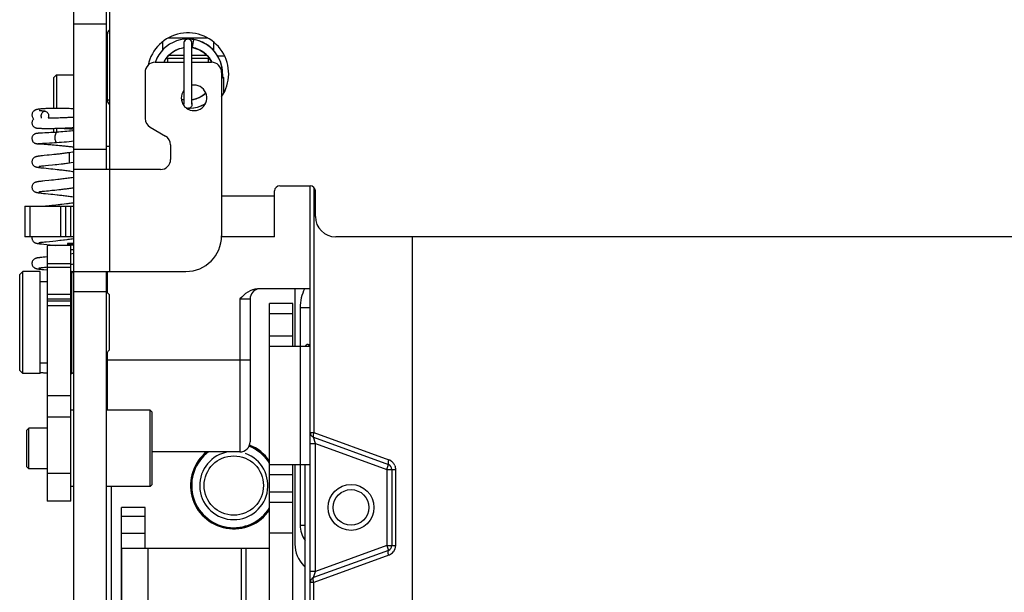
# Model space of a CAD drawing. Units: millimetres. Extents: x 3317 to 10757, y 12763 to 20559.
# Drawn here: x 3656 to 3752, y 16049 to 16106 of the extents above; entities that cross this region are included whole.
import ezdxf

# ---------------------------------------------------------------- set-up
doc = ezdxf.new("R2010")
doc.units = ezdxf.units.MM
for name, color, linetype in [('47013471406_BL1419', 7, 'Continuous'), ('47363471400_BL1415', 7, 'Continuous'), ('58413471408_BL1462', 7, 'Continuous'), ('58413471409_BL1472', 7, 'Continuous'), ('WINDOW_A_OCR_TS1600_BL333', 7, 'Continuous')]:
    doc.layers.add(name, color=color, linetype=linetype)

msp = doc.modelspace()

# ---------------------------------------------------------------- linework, layer by layer
at = {"layer": '47013471406_BL1419', "color": 7, "linetype": 'Continuous'}
for p, q in [((3669.77, 16103.479), (3669.77, 16102.674)), ((3674.189, 16103.87), (3670.35, 16103.87)), ((3674.77, 16103.479), (3674.77, 16102.674)), ((3671.871, 16102.159), (3670.385, 16102.159)), ((3674.154, 16102.159), (3672.668, 16102.159)), ((3670.184, 16101.92), (3670.27, 16101.87)), ((3670.27, 16101.87), (3670.27, 16101.5)), ((3671.871, 16101.87), (3670.27, 16101.87)), ((3674.27, 16101.87), (3672.668, 16101.87)), ((3674.356, 16101.92), (3674.27, 16101.87)), ((3674.27, 16101.87), (3674.27, 16101.5)), ((3675.656, 16100.07), (3675.77, 16100.004)), ((3675.77, 16100.004), (3675.65, 16100.004)), ((3675.77, 16100.004), (3675.77, 16098.451))]:
    msp.add_line(p, q, dxfattribs=at)
at = {"layer": '47363471400_BL1415', "color": 7, "linetype": 'Continuous'}
for p, q in [((3658.672, 16096.005), (3658.569, 16096.005)), ((3658.802, 16096.006), (3658.672, 16096.005)), ((3658.94, 16096.008), (3658.802, 16096.006)), ((3659.085, 16096.01), (3658.94, 16096.008)), ((3659.237, 16096.013), (3659.085, 16096.01)), ((3659.396, 16096.017), (3659.237, 16096.013)), ((3659.562, 16096.021), (3659.396, 16096.017)), ((3659.735, 16096.027), (3659.562, 16096.021)), ((3659.914, 16096.033), (3659.735, 16096.027)), ((3660.099, 16096.041), (3659.914, 16096.033)), ((3657.549, 16094.519), (3657.518, 16094.517)), ((3657.584, 16094.522), (3657.549, 16094.519)), ((3657.643, 16094.525), (3657.584, 16094.522)), ((3657.767, 16094.532), (3657.643, 16094.525)), ((3657.73, 16095.02), (3657.798, 16095.017)), ((3657.798, 16095.017), (3657.874, 16095.015)), ((3657.874, 16095.015), (3657.957, 16095.012)), ((3657.957, 16095.012), (3658.049, 16095.01)), ((3658.049, 16095.01), (3658.15, 16095.009)), ((3658.454, 16094.567), (3658.237, 16094.556)), ((3658.319, 16095.007), (3658.444, 16095.007)), ((3658.444, 16095.007), (3658.579, 16095.007)), ((3658.634, 16094.577), (3658.454, 16094.567)), ((3658.579, 16095.007), (3658.724, 16095.007)), ((3658.829, 16094.588), (3658.634, 16094.577)), ((3658.724, 16095.007), (3658.879, 16095.009)), ((3658.966, 16094.597), (3658.829, 16094.588)), ((3658.879, 16095.009), (3659.044, 16095.011)), ((3659.107, 16094.606), (3658.966, 16094.597)), ((3659.044, 16095.011), (3659.218, 16095.014)), ((3659.252, 16094.615), (3659.107, 16094.606)), ((3659.218, 16095.014), (3659.402, 16095.018)), ((3659.401, 16094.625), (3659.252, 16094.615)), ((3659.596, 16094.639), (3659.401, 16094.625)), ((3660.956, 16094.95), (3661.07, 16094.939)), ((3657.562, 16093.495), (3657.6, 16093.492)), ((3657.583, 16093.524), (3657.605, 16093.526)), ((3657.6, 16093.492), (3657.667, 16093.488)), ((3657.605, 16093.526), (3657.631, 16093.528)), ((3657.631, 16093.528), (3657.664, 16093.53)), ((3657.664, 16093.53), (3657.722, 16093.533)), ((3657.667, 16093.488), (3658.164, 16093.456)), ((3657.722, 16093.533), (3657.853, 16093.54)), ((3658.164, 16093.456), (3658.332, 16093.445)), ((3658.332, 16093.445), (3658.523, 16093.432)), ((3658.387, 16093.567), (3658.694, 16093.584)), ((3658.523, 16093.432), (3658.662, 16093.422)), ((3658.662, 16093.422), (3658.811, 16093.411)), ((3658.694, 16093.584), (3658.964, 16093.599)), ((3658.811, 16093.411), (3658.97, 16093.399)), ((3658.964, 16093.599), (3659.175, 16093.612)), ((3658.97, 16093.399), (3659.137, 16093.386)), ((3659.137, 16093.386), (3659.313, 16093.371)), ((3659.175, 16093.612), (3659.387, 16093.626)), ((3659.313, 16093.371), (3659.497, 16093.355)), ((3659.387, 16093.626), (3659.627, 16093.643)), ((3657.827, 16092.303), (3657.733, 16092.291)), ((3658.182, 16092.341), (3657.991, 16092.321)), ((3658.915, 16092.416), (3658.645, 16092.388)), ((3659.108, 16092.436), (3658.915, 16092.416)), ((3659.312, 16092.458), (3659.108, 16092.436)), ((3660.78, 16092.64), (3660.635, 16092.619)), ((3660.921, 16093.203), (3661.07, 16093.183)), ((3657.94, 16091.318), (3658.032, 16091.328)), ((3658.032, 16091.328), (3658.135, 16091.339)), ((3658.135, 16091.339), (3658.309, 16091.358)), ((3658.974, 16091.425), (3659.238, 16091.453)), ((3659.238, 16091.453), (3659.426, 16091.473)), ((3659.426, 16091.473), (3659.621, 16091.495)), ((3659.621, 16091.495), (3659.823, 16091.518)), ((3657.849, 16091.151), (3657.953, 16091.139)), ((3657.859, 16091.308), (3657.94, 16091.318)), ((3657.953, 16091.139), (3658.131, 16091.121)), ((3658.131, 16091.121), (3658.837, 16091.048)), ((3658.837, 16091.048), (3659.031, 16091.028)), ((3659.031, 16091.028), (3659.238, 16091.006)), ((3657.831, 16089.812), (3657.74, 16089.801)), ((3657.932, 16089.824), (3657.831, 16089.812)), ((3658.045, 16089.836), (3657.932, 16089.824)), ((3658.236, 16089.856), (3658.045, 16089.836)), ((3658.618, 16089.895), (3658.236, 16089.856)), ((3658.888, 16089.922), (3658.618, 16089.895)), ((3659.086, 16089.943), (3658.888, 16089.922)), ((3659.296, 16089.965), (3659.086, 16089.943)), ((3659.52, 16089.99), (3659.296, 16089.965)), ((3657.834, 16088.814), (3657.908, 16088.823)), ((3657.867, 16088.658), (3657.979, 16088.646)), ((3657.908, 16088.823), (3657.995, 16088.833)), ((3657.979, 16088.646), (3658.104, 16088.632)), ((3657.995, 16088.833), (3658.094, 16088.844)), ((3658.094, 16088.844), (3658.205, 16088.856)), ((3658.104, 16088.632), (3658.315, 16088.611)), ((3658.205, 16088.856), (3658.395, 16088.875)), ((3658.315, 16088.611), (3658.824, 16088.559)), ((3658.824, 16088.559), (3659.019, 16088.538)), ((3658.937, 16088.931), (3659.209, 16088.959)), ((3659.019, 16088.538), (3659.224, 16088.517)), ((3659.209, 16088.959), (3659.402, 16088.98)), ((3659.402, 16088.98), (3659.603, 16089.002)), ((3659.603, 16089.002), (3659.812, 16089.025)), ((3659.329, 16087.478), (3659.121, 16087.456)), ((3659.546, 16087.502), (3659.329, 16087.478)), ((3660.122, 16087.57), (3659.887, 16087.541)), ((3660.361, 16087.601), (3660.122, 16087.57)), ((3660.726, 16087.65), (3660.604, 16087.633)), ((3658.925, 16087.435), (3658.651, 16087.407)), ((3659.121, 16087.456), (3658.925, 16087.435)), ((3657.829, 16083.831), (3657.902, 16083.84)), ((3657.851, 16083.678), (3657.956, 16083.666)), ((3657.902, 16083.84), (3657.987, 16083.85)), ((3657.956, 16083.666), (3658.139, 16083.647)), ((3657.987, 16083.85), (3658.084, 16083.861)), ((3658.084, 16083.861), (3658.193, 16083.873)), ((3658.139, 16083.647), (3658.761, 16083.583)), ((3658.193, 16083.873), (3658.38, 16083.892)), ((3658.38, 16083.892), (3659.015, 16083.957)), ((3659.015, 16083.957), (3659.302, 16083.987)), ((3659.302, 16083.987), (3659.507, 16084.009)), ((3659.507, 16084.009), (3659.723, 16084.033)), ((3659.723, 16084.033), (3659.834, 16084.046)), ((3659.834, 16084.046), (3660.062, 16084.073)), ((3660.062, 16084.073), (3660.179, 16084.087)), ((3660.179, 16084.087), (3660.418, 16084.117)), ((3660.418, 16084.117), (3660.539, 16084.133)), ((3660.539, 16084.133), (3660.661, 16084.149)), ((3658.761, 16083.583), (3658.995, 16083.559)), ((3658.995, 16083.559), (3659.284, 16083.528)), ((3657.839, 16082.34), (3657.745, 16082.329)), ((3657.945, 16082.352), (3657.839, 16082.34)), ((3658.065, 16082.365), (3657.945, 16082.352)), ((3658.274, 16082.387), (3658.065, 16082.365)), ((3658.47, 16082.406), (3658.274, 16082.387)), ((3657.837, 16081.341), (3657.909, 16081.35)), ((3657.838, 16081.188), (3657.943, 16081.177)), ((3657.909, 16081.35), (3657.991, 16081.36)), ((3657.943, 16081.177), (3658.123, 16081.157)), ((3657.991, 16081.36), (3658.084, 16081.37)), ((3658.084, 16081.37), (3658.19, 16081.381)), ((3658.123, 16081.157), (3658.47, 16081.122)), ((3658.19, 16081.381), (3658.377, 16081.401)), ((3658.377, 16081.401), (3658.47, 16081.41)), ((3661.046, 16071.079), (3661.07, 16071.08))]:
    msp.add_line(p, q, dxfattribs=at)
for points in [[(3661.07, 16096.928), (3660.952, 16096.934), (3660.781, 16096.941), (3660.61, 16096.947), (3660.439, 16096.953), (3660.271, 16096.957), (3660.105, 16096.961), (3659.945, 16096.964), (3659.79, 16096.966), (3659.64, 16096.967), (3659.496, 16096.967), (3659.357, 16096.967), (3659.223, 16096.966), (3659.094, 16096.965), (3658.97, 16096.963), (3658.851, 16096.961), (3658.736, 16096.958), (3658.626, 16096.955), (3658.52, 16096.952), (3658.42, 16096.948), (3658.324, 16096.943), (3658.233, 16096.938), (3658.147, 16096.934), (3658.066, 16096.928), (3657.99, 16096.923), (3657.918, 16096.917), (3657.852, 16096.911), (3657.789, 16096.905), (3657.731, 16096.898), (3657.678, 16096.892), (3657.627, 16096.885), (3657.581, 16096.878), (3657.537, 16096.87), (3657.495, 16096.862), (3657.455, 16096.853), (3657.416, 16096.844), (3657.376, 16096.832), (3657.336, 16096.818), (3657.294, 16096.801), (3657.247, 16096.778), (3657.2, 16096.748), (3657.151, 16096.711), (3657.104, 16096.666), (3657.062, 16096.612), (3657.026, 16096.551), (3656.998, 16096.485), (3656.979, 16096.416), (3656.97, 16096.344), (3656.97, 16096.319)], [(3656.97, 16096.319), (3656.97, 16096.297), (3656.977, 16096.232), (3656.994, 16096.165), (3657.019, 16096.1), (3657.053, 16096.039), (3657.094, 16095.984), (3657.139, 16095.937), (3657.148, 16095.93)], [(3658.271, 16096.688), (3658.188, 16096.694), (3658.135, 16096.698), (3658.084, 16096.703), (3658.035, 16096.707), (3657.989, 16096.712), (3657.946, 16096.716), (3657.905, 16096.721), (3657.867, 16096.725), (3657.832, 16096.73), (3657.8, 16096.734), (3657.772, 16096.739), (3657.747, 16096.743), (3657.725, 16096.747), (3657.707, 16096.75), (3657.694, 16096.753), (3657.685, 16096.755)], [(3657.148, 16095.93), (3657.124, 16095.909), (3657.085, 16095.867), (3657.051, 16095.82), (3657.021, 16095.767), (3656.997, 16095.708), (3656.979, 16095.644), (3656.97, 16095.575), (3656.97, 16095.547)], [(3656.97, 16095.547), (3656.971, 16095.517), (3656.98, 16095.448), (3656.998, 16095.384), (3657.022, 16095.325), (3657.052, 16095.272), (3657.087, 16095.225), (3657.126, 16095.184), (3657.167, 16095.149), (3657.211, 16095.119), (3657.254, 16095.096), (3657.294, 16095.078), (3657.329, 16095.066), (3657.359, 16095.058), (3657.383, 16095.052), (3657.405, 16095.047), (3657.425, 16095.044), (3657.444, 16095.041), (3657.462, 16095.039), (3657.481, 16095.037), (3657.5, 16095.035), (3657.521, 16095.033), (3657.542, 16095.031), (3657.565, 16095.029), (3657.589, 16095.027), (3657.614, 16095.026), (3657.641, 16095.024), (3657.669, 16095.023), (3657.73, 16095.02)], [(3660.684, 16096.07), (3660.584, 16096.064), (3660.485, 16096.059), (3660.387, 16096.054), (3660.29, 16096.049), (3660.194, 16096.045), (3660.099, 16096.041)], [(3661.07, 16096.094), (3660.987, 16096.089), (3660.886, 16096.082), (3660.785, 16096.076), (3660.684, 16096.07)], [(3657.518, 16094.517), (3657.503, 16094.516), (3657.489, 16094.515), (3657.475, 16094.513), (3657.462, 16094.512), (3657.449, 16094.511), (3657.435, 16094.509), (3657.421, 16094.507), (3657.406, 16094.505), (3657.39, 16094.502), (3657.37, 16094.498), (3657.348, 16094.492), (3657.32, 16094.484), (3657.289, 16094.473), (3657.252, 16094.457), (3657.213, 16094.436), (3657.173, 16094.409), (3657.133, 16094.377), (3657.095, 16094.339), (3657.061, 16094.296), (3657.031, 16094.248), (3657.007, 16094.196), (3656.988, 16094.14), (3656.975, 16094.082), (3656.97, 16094.023), (3656.97, 16094.009)], [(3658.237, 16094.556), (3658.009, 16094.544), (3657.969, 16094.542), (3657.767, 16094.532)], [(3658.15, 16095.009), (3658.204, 16095.008), (3658.319, 16095.007)], [(3659.402, 16095.018), (3659.497, 16095.021), (3659.595, 16095.024), (3659.694, 16095.027), (3659.796, 16095.03), (3659.899, 16095.034), (3660.004, 16095.037), (3660.111, 16095.042), (3660.219, 16095.046), (3660.33, 16095.051), (3660.441, 16095.057), (3660.554, 16095.063), (3660.669, 16095.069), (3660.784, 16095.075), (3660.901, 16095.082), (3661.07, 16095.093)], [(3661.07, 16094.772), (3660.938, 16094.758), (3660.759, 16094.739), (3660.574, 16094.721), (3660.385, 16094.703), (3660.192, 16094.686), (3659.995, 16094.67), (3659.797, 16094.654), (3659.596, 16094.639)], [(3659.805, 16095.03), (3659.953, 16095.022), (3660.048, 16095.017), (3660.144, 16095.011), (3660.242, 16095.004), (3660.341, 16094.998), (3660.441, 16094.991), (3660.542, 16094.983), (3660.644, 16094.975), (3660.747, 16094.967), (3660.851, 16094.959), (3660.956, 16094.95)], [(3656.97, 16094.009), (3656.97, 16093.986), (3656.977, 16093.924), (3656.992, 16093.863), (3657.013, 16093.806), (3657.041, 16093.752), (3657.074, 16093.704), (3657.111, 16093.661), (3657.152, 16093.624), (3657.194, 16093.593), (3657.235, 16093.569), (3657.274, 16093.55), (3657.309, 16093.536), (3657.338, 16093.527), (3657.363, 16093.521), (3657.383, 16093.516), (3657.4, 16093.513), (3657.415, 16093.511), (3657.428, 16093.509), (3657.442, 16093.507), (3657.455, 16093.505), (3657.468, 16093.504), (3657.482, 16093.502), (3657.496, 16093.501), (3657.511, 16093.5), (3657.527, 16093.498), (3657.562, 16093.495)], [(3657.56, 16093.522), (3657.558, 16093.522), (3657.557, 16093.522), (3657.559, 16093.522), (3657.563, 16093.522), (3657.568, 16093.523), (3657.575, 16093.524), (3657.583, 16093.524)], [(3657.853, 16093.54), (3657.996, 16093.547), (3658.037, 16093.549), (3658.387, 16093.567)], [(3659.497, 16093.355), (3659.687, 16093.338), (3659.785, 16093.329), (3659.884, 16093.32), (3659.984, 16093.31), (3660.085, 16093.3), (3660.187, 16093.289), (3660.29, 16093.278), (3660.394, 16093.266), (3660.499, 16093.255), (3660.604, 16093.242), (3660.709, 16093.23), (3660.815, 16093.217), (3660.921, 16093.203)], [(3659.627, 16093.643), (3659.878, 16093.662), (3660.127, 16093.682), (3660.372, 16093.703), (3660.612, 16093.724), (3660.845, 16093.747), (3661.07, 16093.771)], [(3657.991, 16092.321), (3657.934, 16092.315), (3657.827, 16092.303)], [(3658.645, 16092.388), (3658.479, 16092.371), (3658.182, 16092.341)], [(3659.633, 16092.494), (3659.417, 16092.47), (3659.312, 16092.458)], [(3660.635, 16092.619), (3660.559, 16092.609), (3660.44, 16092.593), (3660.322, 16092.577), (3660.204, 16092.562), (3660.087, 16092.548), (3659.971, 16092.533), (3659.857, 16092.52), (3659.744, 16092.507), (3659.633, 16092.494)], [(3661.07, 16092.683), (3660.962, 16092.667), (3660.78, 16092.64)], [(3657.733, 16092.291), (3657.689, 16092.286), (3657.648, 16092.28), (3657.61, 16092.275), (3657.574, 16092.269), (3657.539, 16092.264), (3657.507, 16092.258), (3657.476, 16092.252), (3657.446, 16092.246), (3657.416, 16092.24), (3657.387, 16092.232), (3657.356, 16092.223), (3657.323, 16092.212), (3657.286, 16092.197), (3657.245, 16092.177), (3657.201, 16092.152), (3657.155, 16092.118), (3657.11, 16092.076), (3657.068, 16092.026), (3657.031, 16091.967), (3657.002, 16091.903), (3656.981, 16091.833), (3656.971, 16091.759), (3656.97, 16091.728)], [(3656.97, 16091.728), (3656.971, 16091.693), (3656.982, 16091.62), (3657.003, 16091.55), (3657.033, 16091.486), (3657.069, 16091.428), (3657.112, 16091.378), (3657.158, 16091.336), (3657.204, 16091.303), (3657.248, 16091.277), (3657.289, 16091.258), (3657.325, 16091.244), (3657.357, 16091.233), (3657.387, 16091.224), (3657.415, 16091.217), (3657.443, 16091.211), (3657.471, 16091.205), (3657.501, 16091.199), (3657.531, 16091.194), (3657.563, 16091.189), (3657.598, 16091.183), (3657.634, 16091.178), (3657.672, 16091.173), (3657.713, 16091.168), (3657.756, 16091.162), (3657.849, 16091.151)], [(3658.309, 16091.358), (3658.579, 16091.385), (3658.974, 16091.425)], [(3659.823, 16091.518), (3659.926, 16091.53), (3660.031, 16091.542), (3660.138, 16091.555), (3660.245, 16091.568), (3660.354, 16091.582), (3660.464, 16091.596), (3660.64, 16091.62)], [(3660.64, 16091.62), (3660.831, 16091.646), (3661.061, 16091.679), (3661.07, 16091.68)], [(3657.651, 16091.277), (3657.649, 16091.276), (3657.647, 16091.276), (3657.651, 16091.277), (3657.66, 16091.279), (3657.673, 16091.281), (3657.689, 16091.284), (3657.709, 16091.287), (3657.733, 16091.291), (3657.76, 16091.295), (3657.79, 16091.299), (3657.823, 16091.304), (3657.859, 16091.308)], [(3659.238, 16091.006), (3659.458, 16090.982), (3659.572, 16090.97), (3659.689, 16090.956), (3659.808, 16090.942), (3659.93, 16090.928), (3660.053, 16090.913), (3660.179, 16090.897), (3660.306, 16090.881), (3660.434, 16090.864), (3660.563, 16090.847), (3660.693, 16090.829), (3660.823, 16090.81), (3660.953, 16090.791), (3661.07, 16090.773)], [(3657.74, 16089.801), (3657.698, 16089.796), (3657.659, 16089.791), (3657.622, 16089.785), (3657.587, 16089.78), (3657.554, 16089.775), (3657.523, 16089.77), (3657.493, 16089.765), (3657.465, 16089.759), (3657.437, 16089.753), (3657.41, 16089.747), (3657.381, 16089.739), (3657.351, 16089.73), (3657.318, 16089.719), (3657.282, 16089.704), (3657.24, 16089.684), (3657.196, 16089.657), (3657.151, 16089.623), (3657.106, 16089.581), (3657.065, 16089.53), (3657.029, 16089.472), (3657, 16089.409), (3656.98, 16089.34), (3656.97, 16089.267), (3656.97, 16089.237)], [(3661.07, 16090.192), (3661.054, 16090.19), (3660.92, 16090.17), (3660.786, 16090.15), (3660.653, 16090.131), (3660.52, 16090.113), (3660.388, 16090.095), (3660.258, 16090.078), (3660.129, 16090.062), (3660.002, 16090.046), (3659.878, 16090.031), (3659.756, 16090.017), (3659.636, 16090.003), (3659.52, 16089.99)], [(3656.97, 16089.237), (3656.971, 16089.203), (3656.982, 16089.129), (3657.003, 16089.06), (3657.032, 16088.996), (3657.069, 16088.939), (3657.11, 16088.889), (3657.156, 16088.847), (3657.202, 16088.813), (3657.246, 16088.787), (3657.287, 16088.768), (3657.323, 16088.753), (3657.356, 16088.742), (3657.386, 16088.734), (3657.415, 16088.726), (3657.443, 16088.72), (3657.472, 16088.714), (3657.502, 16088.708), (3657.533, 16088.702), (3657.567, 16088.697), (3657.602, 16088.692), (3657.639, 16088.686), (3657.679, 16088.681), (3657.722, 16088.675), (3657.767, 16088.67), (3657.867, 16088.658)], [(3657.651, 16088.786), (3657.649, 16088.785), (3657.647, 16088.785), (3657.65, 16088.786), (3657.657, 16088.787), (3657.668, 16088.789), (3657.682, 16088.792), (3657.7, 16088.795), (3657.72, 16088.798), (3657.744, 16088.802), (3657.771, 16088.806), (3657.801, 16088.81), (3657.834, 16088.814)], [(3658.395, 16088.875), (3658.61, 16088.897), (3658.937, 16088.931)], [(3659.224, 16088.517), (3659.441, 16088.493), (3659.552, 16088.481), (3659.666, 16088.468), (3659.782, 16088.454), (3659.9, 16088.44), (3660.02, 16088.426), (3660.141, 16088.411), (3660.263, 16088.395), (3660.387, 16088.379), (3660.511, 16088.363), (3660.637, 16088.346), (3660.762, 16088.328), (3660.889, 16088.31), (3661.015, 16088.291), (3661.07, 16088.282)], [(3659.812, 16089.025), (3659.919, 16089.038), (3660.027, 16089.051), (3660.137, 16089.064), (3660.248, 16089.078), (3660.36, 16089.092), (3660.473, 16089.106), (3660.586, 16089.121), (3660.701, 16089.137), (3660.816, 16089.153), (3660.931, 16089.169), (3661.07, 16089.19)], [(3659.887, 16087.541), (3659.772, 16087.528), (3659.658, 16087.515), (3659.546, 16087.502)], [(3660.604, 16087.633), (3660.482, 16087.617), (3660.361, 16087.601)], [(3661.07, 16087.701), (3660.971, 16087.686), (3660.848, 16087.668), (3660.726, 16087.65)], [(3658.651, 16087.407), (3658.484, 16087.39), (3658.293, 16087.37)], [(3656.984, 16084.37), (3656.981, 16084.358), (3656.97, 16084.285), (3656.97, 16084.255)], [(3656.97, 16084.255), (3656.971, 16084.224), (3656.98, 16084.154), (3656.999, 16084.087), (3657.026, 16084.026), (3657.059, 16083.97), (3657.098, 16083.92), (3657.14, 16083.878), (3657.184, 16083.843), (3657.228, 16083.816), (3657.268, 16083.794), (3657.305, 16083.778), (3657.338, 16083.766), (3657.368, 16083.757), (3657.396, 16083.749), (3657.423, 16083.742), (3657.45, 16083.736), (3657.478, 16083.73), (3657.507, 16083.725), (3657.537, 16083.72), (3657.569, 16083.715), (3657.602, 16083.71), (3657.638, 16083.705), (3657.675, 16083.699), (3657.715, 16083.694), (3657.758, 16083.689), (3657.851, 16083.678)], [(3657.651, 16083.804), (3657.649, 16083.803), (3657.647, 16083.803), (3657.65, 16083.803), (3657.657, 16083.805), (3657.667, 16083.807), (3657.681, 16083.81), (3657.698, 16083.813), (3657.719, 16083.816), (3657.742, 16083.819), (3657.768, 16083.823), (3657.797, 16083.827), (3657.829, 16083.831)], [(3660.661, 16084.149), (3660.784, 16084.166), (3660.907, 16084.184), (3661.031, 16084.202), (3661.07, 16084.208)], [(3661.07, 16082.719), (3661.056, 16082.717), (3660.905, 16082.694), (3660.77, 16082.674)], [(3657.745, 16082.329), (3657.702, 16082.323), (3657.662, 16082.318), (3657.624, 16082.313), (3657.589, 16082.308), (3657.555, 16082.302), (3657.523, 16082.297), (3657.492, 16082.292), (3657.463, 16082.286), (3657.434, 16082.28), (3657.406, 16082.273), (3657.377, 16082.265), (3657.347, 16082.256), (3657.315, 16082.245), (3657.28, 16082.23), (3657.241, 16082.211), (3657.199, 16082.186), (3657.154, 16082.153), (3657.109, 16082.111), (3657.067, 16082.061), (3657.031, 16082.003), (3657.001, 16081.938), (3656.981, 16081.867), (3656.97, 16081.794), (3656.97, 16081.764)], [(3656.97, 16081.764), (3656.971, 16081.728), (3656.982, 16081.655), (3657.002, 16081.588), (3657.03, 16081.527), (3657.063, 16081.473), (3657.101, 16081.425), (3657.143, 16081.385), (3657.186, 16081.351), (3657.229, 16081.324), (3657.27, 16081.302), (3657.308, 16081.286), (3657.343, 16081.274), (3657.374, 16081.264), (3657.405, 16081.256), (3657.434, 16081.249), (3657.463, 16081.242), (3657.493, 16081.237), (3657.523, 16081.231), (3657.555, 16081.226), (3657.588, 16081.221), (3657.624, 16081.215), (3657.662, 16081.21), (3657.702, 16081.205), (3657.745, 16081.2), (3657.838, 16081.188)], [(3660.77, 16081.673), (3660.834, 16081.682), (3660.962, 16081.701), (3661.07, 16081.717)], [(3657.651, 16081.313), (3657.649, 16081.312), (3657.647, 16081.312), (3657.65, 16081.313), (3657.658, 16081.314), (3657.669, 16081.316), (3657.684, 16081.319), (3657.703, 16081.322), (3657.724, 16081.326), (3657.748, 16081.329), (3657.775, 16081.333), (3657.805, 16081.337), (3657.837, 16081.341)], [(3657.77, 16071.062), (3657.792, 16071.06), (3657.848, 16071.055), (3657.907, 16071.051), (3657.969, 16071.047), (3658.036, 16071.043), (3658.106, 16071.04), (3658.18, 16071.037), (3658.258, 16071.034), (3658.341, 16071.031), (3658.427, 16071.028), (3658.47, 16071.027)]]:
    msp.add_lwpolyline(points, dxfattribs=at)
msp.add_arc((3658.494, 16096.161), 0.634, 180.00302, 193.52841, dxfattribs=at)
for points, knots in [([(3657.86, 16096.161), (3657.86, 16096.231), (3657.881, 16096.366), (3657.969, 16096.542), (3658.105, 16096.663), (3658.219, 16096.692), (3658.271, 16096.688)], [0, 0, 0, 0, 0.281334, 0.548027, 0.786297, 1, 1, 1, 1]), ([(3658.271, 16096.688), (3658.317, 16096.685), (3658.411, 16096.653), (3658.521, 16096.544), (3658.589, 16096.392), (3658.605, 16096.277), (3658.605, 16096.218)], [0, 0, 0, 0, 0.217562, 0.453644, 0.716598, 1, 1, 1, 1]), ([(3659.251, 16094.088), (3659.251, 16094.155), (3659.26, 16094.281), (3659.291, 16094.429), (3659.33, 16094.527), (3659.365, 16094.588), (3659.406, 16094.626), (3659.434, 16094.627)], [0, 0, 0, 0, 0.336185, 0.635656, 0.75884, 0.860087, 1, 1, 1, 1]), ([(3659.416, 16093.628), (3659.392, 16093.627), (3659.353, 16093.652), (3659.32, 16093.703), (3659.285, 16093.785), (3659.258, 16093.915), (3659.251, 16094.028), (3659.251, 16094.088)], [0, 0, 0, 0, 0.136738, 0.232646, 0.351323, 0.649092, 1, 1, 1, 1]), ([(3660.665, 16092.077), (3660.665, 16092.145), (3660.664, 16092.245), (3660.661, 16092.372), (3660.657, 16092.454), (3660.652, 16092.521), (3660.648, 16092.571), (3660.643, 16092.602), (3660.639, 16092.615), (3660.636, 16092.62), (3660.635, 16092.619)], [0, 0, 0, 0, 0.374813, 0.547246, 0.69959, 0.825017, 0.918662, 0.977607, 0.993135, 1, 1, 1, 1]), ([(3660.64, 16091.62), (3660.643, 16091.62), (3660.646, 16091.636), (3660.651, 16091.658), (3660.655, 16091.702), (3660.659, 16091.756), (3660.661, 16091.824), (3660.665, 16091.933), (3660.665, 16092.018), (3660.665, 16092.077)], [0, 0, 0, 0, 0.023058, 0.079985, 0.170498, 0.292781, 0.442495, 0.614376, 1, 1, 1, 1])]:
    msp.add_open_spline(points, degree=3, knots=knots, dxfattribs=at)
msp.add_open_spline([(3658.605, 16096.218), (3658.605, 16096.146), (3658.593, 16096.073), (3658.57, 16096.005)], degree=3, dxfattribs=at)
at = {"layer": '58413471408_BL1462', "color": 7, "linetype": 'Continuous'}
for p, q in [((3665.77, 16053.82), (3665.77, 16057.82)), ((3668.07, 16057.82), (3665.77, 16057.82)), ((3668.07, 16053.82), (3668.07, 16057.82)), ((3668.07, 16056.942), (3665.77, 16056.942)), ((3665.77, 16055.285), (3668.07, 16055.285)), ((3665.77, 16053.82), (3665.77, 16047.82)), ((3665.77, 16047.42), (3665.77, 16053.82)), ((3665.77, 16053.82), (3680.27, 16053.82)), ((3668.325, 16053.82), (3668.325, 16047.82)), ((3677.513, 16047.32), (3677.513, 16053.82)), ((3677.97, 16032.82), (3677.97, 16053.82))]:
    msp.add_line(p, q, dxfattribs=at)
at = {"layer": '58413471409_BL1472', "color": 7, "linetype": 'Continuous'}
for p, q in [((3680.27, 15990.174), (3680.27, 16077.82)), ((3682.57, 16077.82), (3680.27, 16077.82)), ((3682.57, 16073.62), (3682.57, 16077.82)), ((3682.57, 16076.82), (3680.27, 16076.82)), ((3682.57, 16074.62), (3680.27, 16074.62)), ((3684.27, 16073.62), (3680.27, 16073.62)), ((3683.27, 16073.62), (3683.27, 16062.02)), ((3680.27, 16062.02), (3684.27, 16062.02)), ((3682.57, 15987.097), (3682.57, 16062.02)), ((3682.57, 16061.02), (3680.27, 16061.02)), ((3682.57, 16059.32), (3680.27, 16059.32)), ((3682.57, 16058.32), (3680.27, 16058.32)), ((3680.27, 16055.32), (3682.57, 16055.32))]:
    msp.add_line(p, q, dxfattribs=at)
at = {"layer": 'WINDOW_A_OCR_TS1600_BL333'}
for p, q in [((3661.07, 15901.52), (3661.07, 16152.77)), ((3664.27, 16091.034), (3664.27, 16152.77)), ((3664.57, 16108.07), (3664.57, 16091.37)), ((3661.07, 16105.27), (3664.27, 16105.27)), ((3664.37, 16097.77), (3664.37, 16104.27)), ((3670.172, 16103.046), (3669.89, 16102.799)), ((3670.479, 16103.261), (3670.172, 16103.046)), ((3670.809, 16103.441), (3670.479, 16103.261)), ((3671.155, 16103.583), (3670.809, 16103.441)), ((3671.516, 16103.686), (3671.155, 16103.583)), ((3671.885, 16103.749), (3671.516, 16103.686)), ((3671.637, 16102.892), (3671.871, 16102.937)), ((3671.737, 16102.915), (3671.871, 16102.936)), ((3671.758, 16102.916), (3671.854, 16102.933)), ((3671.785, 16102.923), (3671.831, 16102.933)), ((3671.81, 16102.925), (3671.818, 16102.927)), ((3671.871, 16103.37), (3671.871, 16097.371)), ((3672.26, 16103.77), (3671.885, 16103.749)), ((3672.634, 16103.751), (3672.26, 16103.77)), ((3672.277, 16103.77), (3672.269, 16103.77)), ((3672.652, 16103.749), (3672.277, 16103.77)), ((3672.303, 16103.768), (3672.286, 16103.768)), ((3672.344, 16103.768), (3672.303, 16103.768)), ((3672.399, 16103.766), (3672.344, 16103.768)), ((3672.468, 16103.763), (3672.399, 16103.766)), ((3672.548, 16103.757), (3672.468, 16103.763)), ((3672.638, 16103.748), (3672.548, 16103.757)), ((3672.669, 16103.747), (3672.62, 16103.75)), ((3673.004, 16103.69), (3672.634, 16103.751)), ((3672.735, 16103.736), (3672.638, 16103.748)), ((3672.835, 16103.718), (3672.652, 16103.749)), ((3672.668, 16097.371), (3672.668, 16103.37)), ((3672.668, 16102.941), (3672.703, 16102.935)), ((3672.668, 16102.935), (3672.831, 16102.909)), ((3672.668, 16102.935), (3672.844, 16102.906)), ((3672.668, 16102.935), (3672.858, 16102.903)), ((3672.835, 16103.718), (3672.669, 16103.747)), ((3672.702, 16102.932), (3672.94, 16102.881)), ((3672.703, 16102.935), (3672.836, 16103.721)), ((3672.836, 16103.721), (3672.735, 16103.736)), ((3673.021, 16103.686), (3672.914, 16103.705)), ((3673.365, 16103.589), (3673.004, 16103.69)), ((3673.382, 16103.583), (3673.021, 16103.686)), ((3673.713, 16103.449), (3673.365, 16103.589)), ((3673.729, 16103.441), (3673.382, 16103.583)), ((3674.043, 16103.271), (3673.713, 16103.449)), ((3674.058, 16103.262), (3673.729, 16103.441)), ((3674.352, 16103.058), (3674.043, 16103.271)), ((3674.366, 16103.048), (3674.058, 16103.262)), ((3674.635, 16102.813), (3674.352, 16103.058)), ((3674.648, 16102.801), (3674.366, 16103.048)), ((3669.416, 16102.22), (3669.23, 16101.894)), ((3669.637, 16102.522), (3669.416, 16102.22)), ((3669.89, 16102.799), (3669.637, 16102.522)), ((3670.092, 16101.788), (3670.244, 16102.001)), ((3670.105, 16101.805), (3670.24, 16101.996)), ((3670.12, 16101.829), (3670.267, 16102.029)), ((3670.145, 16101.87), (3670.337, 16102.11)), ((3670.227, 16101.975), (3670.315, 16102.079)), ((3670.24, 16101.996), (3670.281, 16102.041)), ((3670.244, 16102.001), (3670.444, 16102.222)), ((3670.267, 16102.029), (3670.295, 16102.059)), ((3670.268, 16102.023), (3670.292, 16102.054)), ((3670.271, 16102.033), (3670.275, 16102.038)), ((3670.273, 16102.033), (3670.287, 16102.05)), ((3670.275, 16102.038), (3670.298, 16102.063)), ((3670.337, 16102.11), (3670.556, 16102.326)), ((3670.444, 16102.222), (3670.667, 16102.418)), ((3670.448, 16102.222), (3670.467, 16102.242)), ((3670.449, 16102.224), (3670.457, 16102.233)), ((3670.556, 16102.326), (3670.799, 16102.515)), ((3670.613, 16102.374), (3670.67, 16102.416)), ((3670.667, 16102.418), (3670.912, 16102.588)), ((3670.799, 16102.515), (3671.063, 16102.674)), ((3670.806, 16102.515), (3670.892, 16102.571)), ((3670.842, 16102.538), (3670.877, 16102.562)), ((3670.912, 16102.588), (3671.174, 16102.728)), ((3671.061, 16102.671), (3671.083, 16102.684)), ((3671.063, 16102.674), (3671.344, 16102.8)), ((3671.069, 16102.672), (3671.1, 16102.689)), ((3671.083, 16102.684), (3671.173, 16102.724)), ((3671.174, 16102.728), (3671.45, 16102.838)), ((3671.344, 16102.8), (3671.637, 16102.892)), ((3671.45, 16102.838), (3671.737, 16102.915)), ((3672.831, 16102.909), (3673.127, 16102.825)), ((3672.838, 16102.903), (3672.858, 16102.899)), ((3672.844, 16102.906), (3673.14, 16102.82)), ((3672.858, 16102.903), (3673.153, 16102.816)), ((3673.045, 16102.848), (3673.131, 16102.819)), ((3673.082, 16102.837), (3673.104, 16102.829)), ((3673.127, 16102.825), (3673.411, 16102.706)), ((3673.14, 16102.82), (3673.423, 16102.7)), ((3673.153, 16102.816), (3673.436, 16102.694)), ((3673.314, 16102.75), (3673.339, 16102.74)), ((3673.32, 16102.744), (3673.353, 16102.73)), ((3673.339, 16102.74), (3673.354, 16102.733)), ((3673.411, 16102.706), (3673.679, 16102.555)), ((3673.423, 16102.7), (3673.691, 16102.548)), ((3673.436, 16102.694), (3673.702, 16102.54)), ((3673.679, 16102.555), (3673.928, 16102.373)), ((3673.691, 16102.548), (3673.938, 16102.364)), ((3673.702, 16102.54), (3673.949, 16102.356)), ((3673.928, 16102.373), (3674.153, 16102.163)), ((3673.938, 16102.364), (3674.162, 16102.153)), ((3673.949, 16102.356), (3674.171, 16102.143)), ((3673.975, 16102.328), (3674, 16102.305)), ((3674.153, 16102.163), (3674.351, 16101.928)), ((3674.162, 16102.153), (3674.359, 16101.917)), ((3674.165, 16102.144), (3674.174, 16102.134)), ((3674.171, 16102.143), (3674.368, 16101.906)), ((3674.889, 16102.538), (3674.635, 16102.813)), ((3674.901, 16102.524), (3674.648, 16102.801)), ((3675.112, 16102.236), (3674.889, 16102.538)), ((3675.122, 16102.221), (3674.901, 16102.524)), ((3675.3, 16101.912), (3675.112, 16102.236)), ((3675.308, 16101.896), (3675.122, 16102.221)), ((3675.176, 16102.131), (3675.856, 16102.131)), ((3664.27, 16101.27), (3664.37, 16101.27)), ((3669.081, 16101.55), (3669.065, 16101.5)), ((3669.07, 16101.5), (3671.871, 16101.5)), ((3669.23, 16101.894), (3669.081, 16101.55)), ((3669.927, 16101.499), (3669.965, 16101.57)), ((3669.927, 16101.499), (3669.958, 16101.554)), ((3669.933, 16101.5), (3669.983, 16101.608)), ((3669.951, 16101.539), (3670.012, 16101.651)), ((3669.965, 16101.569), (3670.008, 16101.644)), ((3669.972, 16101.583), (3669.992, 16101.626)), ((3669.983, 16101.608), (3670.145, 16101.87)), ((3672.668, 16101.5), (3674.57, 16101.5)), ((3674.335, 16101.949), (3674.343, 16101.937)), ((3674.351, 16101.928), (3674.521, 16101.671)), ((3674.359, 16101.917), (3674.528, 16101.659)), ((3674.367, 16101.906), (3674.529, 16101.657)), ((3674.368, 16101.906), (3674.534, 16101.647)), ((3674.479, 16101.74), (3674.488, 16101.725)), ((3674.482, 16101.733), (3674.489, 16101.723)), ((3674.483, 16101.734), (3674.486, 16101.73)), ((3674.486, 16101.73), (3674.492, 16101.719)), ((3674.486, 16101.728), (3674.493, 16101.718)), ((3674.521, 16101.671), (3674.608, 16101.496)), ((3674.528, 16101.659), (3674.608, 16101.497)), ((3674.529, 16101.657), (3674.609, 16101.496)), ((3674.534, 16101.647), (3674.608, 16101.497)), ((3675.451, 16101.569), (3675.3, 16101.912)), ((3675.458, 16101.552), (3675.308, 16101.896)), ((3675.564, 16101.211), (3675.451, 16101.569)), ((3675.568, 16101.194), (3675.458, 16101.552)), ((3675.636, 16100.843), (3675.564, 16101.211)), ((3675.639, 16100.826), (3675.568, 16101.194)), ((3659.07, 16099.97), (3659.37, 16100.27)), ((3659.37, 16100.27), (3659.37, 16096.967)), ((3659.37, 16100.27), (3661.07, 16100.27)), ((3668.07, 16100.5), (3668.07, 16095.991)), ((3675.57, 16100.5), (3675.57, 16084.47)), ((3675.67, 16100.37), (3675.57, 16100.37)), ((3675.668, 16100.47), (3675.636, 16100.843)), ((3675.669, 16100.452), (3675.639, 16100.826)), ((3675.66, 16100.112), (3675.67, 16100.37)), ((3675.665, 16100.371), (3675.668, 16100.47)), ((3675.666, 16100.371), (3675.669, 16100.452)), ((3675.67, 16100.37), (3675.67, 16100.062)), ((3659.07, 16099.97), (3659.07, 16096.965)), ((3675.607, 16099.723), (3675.634, 16099.918)), ((3673.604, 16098.139), (3673.331, 16097.997)), ((3673.616, 16098.146), (3673.344, 16098.003)), ((3673.628, 16098.153), (3673.356, 16098.008)), ((3673.639, 16098.161), (3673.369, 16098.014)), ((3673.577, 16098.128), (3673.554, 16098.115)), ((3673.859, 16098.313), (3673.604, 16098.139)), ((3673.869, 16098.321), (3673.616, 16098.146)), ((3673.88, 16098.329), (3673.628, 16098.153)), ((3673.814, 16098.282), (3673.776, 16098.252)), ((3674.025, 16098.458), (3673.859, 16098.313)), ((3674.025, 16098.458), (3673.869, 16098.321)), ((3674.025, 16098.458), (3673.88, 16098.329)), ((3674.026, 16098.457), (3673.973, 16098.406)), ((3671.825, 16097.809), (3671.637, 16097.853)), ((3671.839, 16097.806), (3671.637, 16097.853)), ((3671.749, 16097.823), (3671.637, 16097.853)), ((3671.852, 16097.804), (3671.637, 16097.852)), ((3671.866, 16097.802), (3671.637, 16097.852)), ((3671.693, 16097.835), (3671.637, 16097.851)), ((3671.871, 16097.806), (3671.693, 16097.835)), ((3671.871, 16097.805), (3671.749, 16097.823)), ((3671.871, 16097.804), (3671.825, 16097.809)), ((3671.871, 16097.803), (3671.839, 16097.806)), ((3671.871, 16097.802), (3671.852, 16097.804)), ((3671.871, 16097.801), (3671.866, 16097.802)), ((3672.785, 16097.822), (3672.668, 16097.806)), ((3672.771, 16097.819), (3672.668, 16097.805)), ((3672.758, 16097.817), (3672.668, 16097.805)), ((3672.745, 16097.814), (3672.668, 16097.805)), ((3673.043, 16097.888), (3672.745, 16097.814)), ((3673.056, 16097.892), (3672.758, 16097.817)), ((3673.069, 16097.897), (3672.771, 16097.819)), ((3673.082, 16097.901), (3672.785, 16097.822)), ((3672.893, 16097.846), (3672.823, 16097.833)), ((3673.331, 16097.997), (3673.043, 16097.888)), ((3673.344, 16098.003), (3673.056, 16097.892)), ((3673.356, 16098.008), (3673.069, 16097.897)), ((3673.369, 16098.014), (3673.082, 16097.901)), ((3673.105, 16097.91), (3673.094, 16097.906)), ((3673.196, 16097.099), (3673.551, 16097.221)), ((3673.213, 16097.104), (3673.567, 16097.228)), ((3673.413, 16098.039), (3673.289, 16097.983)), ((3673.356, 16098.013), (3673.321, 16097.996)), ((3673.347, 16098.007), (3673.327, 16097.997)), ((3673.551, 16097.221), (3673.89, 16097.381)), ((3673.567, 16097.228), (3673.905, 16097.39)), ((3673.89, 16097.381), (3673.984, 16097.439)), ((3672.167, 16096.975), (3672.476, 16096.977)), ((3672.311, 16096.976), (3672.458, 16096.976)), ((3672.458, 16096.976), (3672.831, 16097.017)), ((3672.476, 16096.977), (3672.848, 16097.02)), ((3672.831, 16097.017), (3673.196, 16097.099)), ((3672.848, 16097.02), (3673.213, 16097.104)), ((3659.07, 16095.012), (3659.07, 16094.603)), ((3659.37, 16095.018), (3659.37, 16094.623)), ((3668.57, 16095.125), (3670.07, 16094.259)), ((3664.27, 16093.27), (3664.57, 16093.27)), ((3670.57, 16093.393), (3670.57, 16091.97)), ((3661.07, 16092.97), (3664.27, 16092.97)), ((3669.57, 16090.97), (3661.105, 16090.97)), ((3664.57, 16090.97), (3664.57, 16080.97)), ((3680.77, 16084.37), (3680.77, 16088.87)), ((3681.27, 16089.37), (3684.27, 16089.37)), ((3684.27, 15846.32), (3684.27, 16089.37)), ((3684.626, 16089.219), (3684.626, 16065.171)), ((3684.77, 16086.37), (3684.77, 16088.87)), ((3680.77, 16088.37), (3675.57, 16088.37)), ((3656.27, 16087.37), (3656.27, 16084.37)), ((3656.27, 16087.37), (3661.07, 16087.37)), ((3656.77, 16087.37), (3656.77, 16084.37)), ((3659.77, 16087.37), (3659.77, 16084.37)), ((3660.27, 16087.37), (3660.27, 16084.37)), ((3660.77, 16084.37), (3660.77, 16087.37)), ((3661.07, 16084.37), (3656.27, 16084.37)), ((3660.47, 16083.72), (3660.47, 16083.528)), ((3661.07, 16083.72), (3660.47, 16083.72)), ((3660.47, 16083.718), (3661.07, 16083.718)), ((3680.77, 16084.37), (3675.57, 16084.37)), ((3754.27, 16084.37), (3686.77, 16084.37)), ((3694.27, 16084.37), (3694.27, 15846.32)), ((3658.47, 16083.528), (3658.47, 16058.452)), ((3660.77, 16083.528), (3658.47, 16083.528)), ((3660.47, 16083.585), (3661.07, 16083.585)), ((3660.77, 16058.452), (3660.77, 16083.528)), ((3660.77, 16083.131), (3661.07, 16083.131)), ((3658.47, 16081.748), (3660.77, 16081.748)), ((3655.77, 16080.67), (3656.07, 16080.97)), ((3656.07, 16070.97), (3656.07, 16080.97)), ((3657.77, 16080.97), (3656.07, 16080.97)), ((3657.77, 16070.97), (3657.77, 16080.97)), ((3658.47, 16081.378), (3660.77, 16081.378)), ((3660.77, 16080.97), (3660.87, 16080.97)), ((3660.87, 16070.97), (3660.87, 16080.97)), ((3661.105, 16080.97), (3672.07, 16080.97)), ((3664.27, 15917.443), (3664.27, 16080.907)), ((3664.37, 16078.87), (3664.37, 16080.907)), ((3655.77, 16071.27), (3655.77, 16080.67)), ((3658.47, 16079.97), (3657.77, 16079.97)), ((3664.27, 16078.97), (3661.07, 16078.97)), ((3664.57, 16078.67), (3664.27, 16078.97)), ((3684.27, 16079.27), (3679.102, 16079.27)), ((3682.77, 16079.27), (3682.77, 16073.62)), ((3658.47, 16078.728), (3660.77, 16078.728)), ((3658.47, 16078.293), (3660.77, 16078.293)), ((3658.47, 16078.105), (3660.77, 16078.105)), ((3664.57, 16073.27), (3664.57, 16078.67)), ((3677.37, 16078.27), (3677.37, 16063.27)), ((3677.37, 16078.27), (3678.37, 16078.27)), ((3678.37, 16078.27), (3678.37, 16064.27)), ((3658.47, 16077.64), (3660.77, 16077.64)), ((3683.27, 16077.434), (3683.27, 16073.62)), ((3683.27, 16077.434), (3684.27, 16077.434)), ((3664.57, 16073.27), (3664.27, 16072.97)), ((3664.37, 16067.364), (3664.37, 16073.07)), ((3684.07, 16073.82), (3684.27, 16073.82)), ((3684.27, 16073.62), (3684.07, 16073.82)), ((3684.07, 16073.82), (3684.27, 16073.82)), ((3678.37, 16072.27), (3664.37, 16072.27)), ((3655.77, 16071.27), (3656.07, 16070.97)), ((3658.47, 16071.97), (3657.77, 16071.97)), ((3657.77, 16070.97), (3656.07, 16070.97)), ((3660.77, 16070.97), (3660.87, 16070.97)), ((3658.47, 16068.803), (3660.77, 16068.803)), ((3661.07, 16067.364), (3660.77, 16067.364)), ((3668.57, 16067.364), (3664.27, 16067.364)), ((3668.57, 16059.864), (3668.57, 16067.364)), ((3668.77, 16067.164), (3668.57, 16067.364)), ((3660.77, 16066.663), (3658.47, 16066.663)), ((3668.77, 16060.064), (3668.77, 16067.164)), ((3656.47, 16065.414), (3656.67, 16065.614)), ((3656.47, 16061.814), (3656.47, 16065.414)), ((3656.67, 16061.614), (3656.67, 16065.614)), ((3658.47, 16065.614), (3656.67, 16065.614)), ((3684.27, 16065.171), (3684.626, 16065.171)), ((3684.599, 16064.701), (3691.941, 16062.028)), ((3684.77, 16064.106), (3684.599, 16064.701)), ((3684.626, 16065.171), (3691.968, 16062.498)), ((3684.27, 16064.106), (3684.77, 16064.106)), ((3684.77, 16051.535), (3684.77, 16064.106)), ((3684.77, 16064.106), (3691.77, 16061.559)), ((3677.37, 16063.27), (3668.77, 16063.27)), ((3656.47, 16061.814), (3656.67, 16061.614)), ((3658.47, 16061.614), (3656.67, 16061.614)), ((3682.77, 16062.02), (3682.77, 16054.213)), ((3683.27, 16062.02), (3683.27, 16056.092)), ((3683.77, 16046.32), (3683.77, 16062.02)), ((3683.77, 16046.32), (3683.77, 16062.02)), ((3684.221, 16062.02), (3684.221, 16061.22)), ((3691.77, 16061.559), (3691.941, 16062.028)), ((3691.77, 16061.559), (3691.77, 16054.082)), ((3691.77, 16061.559), (3692.626, 16061.559)), ((3692.27, 16061.559), (3692.27, 16054.082)), ((3692.626, 16061.559), (3692.626, 16054.082)), ((3658.47, 16061.198), (3660.77, 16061.198)), ((3661.07, 16059.864), (3660.77, 16059.864)), ((3668.57, 16059.864), (3664.27, 16059.864)), ((3664.77, 16047.32), (3664.77, 16059.864)), ((3668.77, 16060.064), (3668.57, 16059.864)), ((3660.77, 16058.452), (3658.47, 16058.452)), ((3683.27, 16056.092), (3683.77, 16056.092)), ((3691.77, 16054.082), (3684.77, 16051.535)), ((3691.77, 16054.082), (3691.941, 16053.613)), ((3691.77, 16054.082), (3692.626, 16054.082)), ((3691.941, 16053.613), (3684.599, 16050.94)), ((3691.968, 16053.143), (3684.626, 16050.47)), ((3683.648, 16052.092), (3683.77, 16051.97)), ((3684.267, 16050.47), (3684.267, 16051.535)), ((3684.77, 16051.535), (3684.27, 16051.535)), ((3684.599, 16050.94), (3684.77, 16051.535)), ((3684.626, 16050.47), (3684.27, 16050.47)), ((3684.626, 15937.871), (3684.626, 16050.47))]:
    msp.add_line(p, q, dxfattribs=at)
for centre, radius in [((3676.77, 16059.97), 2.911), ((3688.27, 16057.82), 2.25), ((3688.27, 16057.82), 1.75)]:
    msp.add_circle(centre, radius, dxfattribs=at)
for centre, radius, start, end in [((3664.87, 16104.27), 0.5, 127.24264, 180), ((3672.27, 16100.37), 4, 325.73778, 167.75962), ((3672.234, 16103.37), 0.364, 180.00582, 182.95443), ((3672.233, 16103.37), 0.363, 180.00396, 182.44904), ((3672.305, 16103.37), 0.364, 357.03099, 359.99412), ((3672.306, 16103.37), 0.363, 357.55096, 359.99604), ((3672.27, 16100.37), 2.601, 25.68137, 80.40422), ((3672.27, 16100.37), 3.398, 0, 80.40422), ((3669.07, 16100.5), 1, 90, 180), ((3674.57, 16100.5), 1, 0, 90), ((3672.87, 16098), 1.25, 233.48592, 99.39453), ((3672.87, 16098), 1.25, 143.34764, 218.57143), ((3664.87, 16097.77), 0.5, 180, 232.8046), ((3672.278, 16097.384), 0.414, 248.81832, 251.34734), ((3669.07, 16095.991), 1, 180, 240), ((3669.57, 16093.393), 1, 0, 60), ((3666.57, 16091.37), 2, 180, 191.57466), ((3669.57, 16091.97), 1, 270, 0), ((3681.27, 16088.87), 0.5, 90, 180), ((3684.27, 16088.87), 0.5, 0, 90), ((3686.77, 16086.37), 2, 180, 270), ((3672.07, 16084.47), 3.5, 270, 0), ((3660.87, 16080.77), 0.2, 11.25, 90), ((3679.37, 16078.27), 1, 101.25, 180), ((3660.87, 16071.17), 0.2, 270, 0), ((3684.77, 16065.171), 0.5, 180, 250), ((3677.37, 16064.27), 1, 270, 0), ((3676.77, 16059.97), 4.133, 31.84819, 68.87788), ((3676.77, 16059.97), 4.2, 33.33081, 68.76609), ((3676.77, 16059.97), 4.25, 34.42273, 68.80413), ((3676.77, 16059.97), 4.25, 128.84265, 325.57727), ((3676.77, 16059.97), 4.2, 128.05794, 326.6692), ((3676.77, 16059.97), 4.133, 126.93334, 328.1518), ((3676.77, 16059.97), 3.344, 98.72688, 69.99862), ((3691.624, 16061.555), 1.004, 54.94769, 69.96784), ((3691.623, 16061.555), 1.004, 39.74588, 54.88207), ((3691.77, 16061.559), 0.5, 0, 70), ((3691.62, 16061.555), 1.006, 21.40614, 39.6531), ((3685.77, 16056.092), 2.5, 180, 216.82362), ((3685.77, 16054.213), 3, 180, 225), ((3691.77, 16054.082), 0.5, 290, 0), ((3691.626, 16054.082), 1, 290.00279, 294.79741), ((3691.624, 16054.086), 1.004, 294.81991, 308.72829), ((3691.624, 16054.085), 1.003, 308.7753, 321.5373), ((3684.77, 16050.47), 0.5, 110, 180)]:
    msp.add_arc(centre, radius, start, end, dxfattribs=at)
for major_axis, start_param, end_param in [((0.212, -0.212), 2.356233, 3.584414), ((0.212, -0.212), 3.141593, 3.403376), ((-0.212, 0.212), -0.78536, 0)]:
    msp.add_ellipse((3684.07, 16073.52), major_axis=major_axis, ratio=0.999924, start_param=start_param, end_param=end_param, dxfattribs=at)
for points in [[(3671.884, 16103.473), (3671.875, 16103.44), (3671.87, 16103.405), (3671.87, 16103.37)], [(3672.166, 16103.755), (3672.1, 16103.739), (3672.037, 16103.702), (3671.989, 16103.654)], [(3672.553, 16103.651), (3672.505, 16103.701), (3672.44, 16103.738), (3672.373, 16103.755)], [(3672.67, 16103.37), (3672.67, 16103.405), (3672.664, 16103.44), (3672.655, 16103.473)], [(3671.9, 16097.218), (3671.862, 16097.313), (3671.862, 16097.429), (3671.9, 16097.524)], [(3671.903, 16097.21), (3671.882, 16097.261), (3671.871, 16097.316), (3671.871, 16097.371)], [(3671.972, 16097.105), (3671.943, 16097.136), (3671.92, 16097.172), (3671.903, 16097.21)], [(3672.668, 16097.371), (3672.668, 16097.276), (3672.631, 16097.175), (3672.567, 16097.105)], [(3672.639, 16097.524), (3672.677, 16097.429), (3672.677, 16097.313), (3672.639, 16097.218)], [(3672.129, 16096.998), (3672.07, 16097.021), (3672.015, 16097.058), (3671.972, 16097.105)], [(3672.27, 16096.971), (3672.228, 16096.971), (3672.186, 16096.978), (3672.146, 16096.992)], [(3672.393, 16096.992), (3672.353, 16096.978), (3672.311, 16096.971), (3672.27, 16096.971)], [(3672.567, 16097.105), (3672.52, 16097.054), (3672.459, 16097.014), (3672.393, 16096.992)], [(3683.718, 16079.274), (3683.427, 16078.713), (3683.269, 16078.065), (3683.27, 16077.434)], [(3684.626, 16065.171), (3684.602, 16065.098), (3684.582, 16065.024), (3684.569, 16064.949)], [(3692.557, 16061.923), (3692.602, 16061.808), (3692.626, 16061.682), (3692.626, 16061.559)], [(3692.626, 16054.082), (3692.626, 16053.863), (3692.546, 16053.633), (3692.409, 16053.461)], [(3684.626, 16050.47), (3684.602, 16050.543), (3684.582, 16050.617), (3684.569, 16050.692)]]:
    msp.add_open_spline(points, degree=3, dxfattribs=at)
for points, knots in [([(3672.27, 16103.77), (3672.167, 16103.77), (3672.008, 16103.701), (3671.89, 16103.527), (3671.871, 16103.422), (3671.871, 16103.37)], [0, 0, 0, 0, 0.49608, 0.747225, 1, 1, 1, 1]), ([(3672.217, 16103.765), (3672.137, 16103.755), (3671.977, 16103.681), (3671.894, 16103.526), (3671.877, 16103.446)], [0, 0, 0, 0, 0.498085, 1, 1, 1, 1]), ([(3672.668, 16103.37), (3672.668, 16103.422), (3672.649, 16103.527), (3672.531, 16103.701), (3672.372, 16103.77), (3672.27, 16103.77)], [0, 0, 0, 0, 0.252775, 0.50392, 1, 1, 1, 1]), ([(3672.662, 16103.446), (3672.646, 16103.523), (3672.568, 16103.672), (3672.418, 16103.749), (3672.341, 16103.762)], [0, 0, 0, 0, 0.502029, 1, 1, 1, 1]), ([(3664.567, 16097.799), (3664.518, 16097.796), (3664.473, 16097.781), (3664.37, 16097.789), (3664.37, 16097.77)], [0, 0, 0, 0, 0.728036, 1, 1, 1, 1]), ([(3661.07, 16091.034), (3661.07, 16091.018), (3661.068, 16090.988), (3661.095, 16090.97), (3661.105, 16090.97)], [0, 0, 0, 0, 0.607119, 1, 1, 1, 1]), ([(3664.288, 16091.005), (3664.283, 16091.008), (3664.273, 16091.016), (3664.27, 16091.028), (3664.27, 16091.034)], [0, 0, 0, 0, 0.537741, 1, 1, 1, 1]), ([(3661.105, 16080.97), (3661.095, 16080.97), (3661.068, 16080.953), (3661.07, 16080.923), (3661.07, 16080.907)], [0, 0, 0, 0, 0.392883, 1, 1, 1, 1]), ([(3679.102, 16079.27), (3678.763, 16079.27), (3678.087, 16078.997), (3677.611, 16078.512), (3677.37, 16078.27)], [0, 0, 0, 0, 0.497804, 1, 1, 1, 1]), ([(3684.569, 16064.949), (3684.559, 16064.893), (3684.546, 16064.815), (3684.571, 16064.711), (3684.599, 16064.701)], [0, 0, 0, 0, 0.661969, 1, 1, 1, 1]), ([(3691.968, 16062.498), (3691.934, 16062.396), (3691.899, 16062.267), (3691.891, 16062.047), (3691.941, 16062.028)], [0, 0, 0, 0, 0.672073, 1, 1, 1, 1]), ([(3691.968, 16053.143), (3691.934, 16053.245), (3691.899, 16053.374), (3691.891, 16053.594), (3691.941, 16053.613)], [0, 0, 0, 0, 0.672073, 1, 1, 1, 1]), ([(3684.569, 16050.692), (3684.565, 16050.716), (3684.555, 16050.789), (3684.55, 16050.87), (3684.573, 16050.915)], [0, 0, 0, 0, 0.32749, 1, 1, 1, 1]), ([(3684.573, 16050.915), (3684.576, 16050.921), (3684.583, 16050.931), (3684.593, 16050.938), (3684.599, 16050.94)], [0, 0, 0, 0, 0.540064, 1, 1, 1, 1])]:
    msp.add_open_spline(points, degree=3, knots=knots, dxfattribs=at)

doc.saveas('drawing.dxf')
